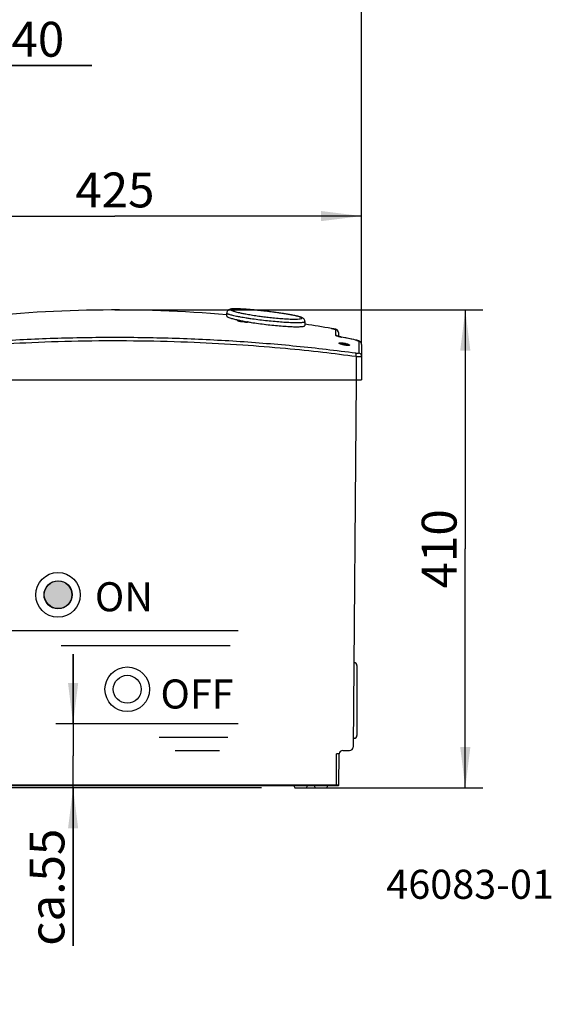
# Model space of a CAD drawing. Units: millimetres. Extents: x 0 to 210, y 0 to 297.
# Drawn here: x 119 to 164, y 164 to 248 of the extents above; entities that cross this region are included whole.
import ezdxf

# ---------------------------------------------------------------- set-up
doc = ezdxf.new("R2010")
doc.units = ezdxf.units.MM
doc.header["$LTSCALE"] = 19.36
doc.layers.get('0').update_dxf_attribs({"linetype": 'CONTINUOUS'})
doc.layers.add('ZEICHNUNGSBEMASSUNGEN', color=7, linetype='CONTINUOUS')
doc.styles.get("Standard").update_dxf_attribs({"font": 'txt', "width": 0.7})
doc.dimstyles.new('DIMSTYLE_1', dxfattribs={"dimtxt": 3, "dimasz": 3.5, "dimexe": 1.5, "dimexo": 0, "dimgap": 0.75, "dimtad": 1, "dimdec": 3, "dimdsep": 46, "dimtxsty": 'Standard', "dimblk": '_FILLED', "dimblk1": '_FILLED', "dimblk2": '_FILLED', "dimcen": 0.09, "dimclrt": 5, "dimazin": 2, "dimtp": 0.3, "dimtm": 0.3, "dimtfac": 1, "dimtdec": 3, "dimtofl": 0, "dimtmove": 0, "dimatfit": 3, "dimldrblk": '_FILLED', "dimfxl": 1, "dimtolj": 1, "dimarcsym": 0})
doc.dimstyles.new('DIMSTYLE_3', dxfattribs={"dimtxt": 3, "dimasz": 3.5, "dimexe": 1.5, "dimexo": 0, "dimgap": 0.75, "dimtad": 1, "dimdec": 3, "dimdsep": 46, "dimtxsty": 'Standard', "dimblk": '_FILLED', "dimblk1": '_FILLED', "dimblk2": '_FILLED', "dimcen": 0.09, "dimclrt": 5, "dimazin": 2, "dimtp": 0.8, "dimtm": 0.8, "dimtfac": 1, "dimtdec": 65535, "dimtofl": 0, "dimtmove": 0, "dimatfit": 3, "dimldrblk": '_FILLED', "dimfxl": 1, "dimtolj": 1, "dimarcsym": 0})
doc.dimstyles.new('DIMSTYLE_4', dxfattribs={"dimtxt": 3, "dimasz": 3.5, "dimexe": 1.5, "dimexo": 0, "dimgap": 0.75, "dimtad": 1, "dimdec": 3, "dimdsep": 46, "dimtxsty": 'Standard', "dimblk": '_FILLED', "dimblk1": '_FILLED', "dimblk2": '_FILLED', "dimcen": 0.09, "dimclrt": 5, "dimazin": 2, "dimtp": 0.8, "dimtm": 0.8, "dimtfac": 1, "dimtdec": 3, "dimtofl": 0, "dimtmove": 0, "dimatfit": 3, "dimldrblk": '_FILLED', "dimfxl": 1, "dimtolj": 1, "dimarcsym": 0})
doc.dimstyles.new('DIMSTYLE_5', dxfattribs={"dimtxt": 3, "dimasz": 3.5, "dimexe": 1.5, "dimexo": 0, "dimgap": 0.75, "dimtad": 1, "dimdec": 3, "dimdsep": 46, "dimtxsty": 'Standard', "dimblk": '_FILLED', "dimblk1": '_FILLED', "dimblk2": '_FILLED', "dimcen": 0.09, "dimclrt": 5, "dimazin": 2, "dimtp": 0.3, "dimtm": 0.3, "dimtfac": 1, "dimtdec": 65535, "dimtofl": 0, "dimtmove": 0, "dimatfit": 3, "dimldrblk": '_FILLED', "dimfxl": 1, "dimtolj": 1, "dimarcsym": 0})
doc.dimstyles.new('DIMSTYLE_6', dxfattribs={"dimtxt": 3, "dimasz": 3.5, "dimexe": 1.5, "dimexo": 0, "dimgap": 0.75, "dimtad": 1, "dimdec": 3, "dimdsep": 46, "dimtxsty": 'Standard', "dimblk": '_FILLED', "dimblk1": '_FILLED', "dimblk2": '_FILLED', "dimcen": 0.09, "dimclrt": 5, "dimazin": 2, "dimtp": 0.5, "dimtm": 0.5, "dimtfac": 1, "dimtdec": 65535, "dimtofl": 0, "dimtmove": 0, "dimatfit": 3, "dimldrblk": '_FILLED', "dimfxl": 1, "dimtolj": 1, "dimarcsym": 0})

# ---------------------------------------------------------------- blocks, each defined once
blk = doc.blocks.new('_FILLED')
at = {"color": 0, "linetype": 'ByBlock'}
blk.add_solid([(0, 0), (-1, 0.125), (-1, -0.125)], dxfattribs=at)
blk = doc.blocks.new('*D3')
at = {"layer": 'ZEICHNUNGSBEMASSUNGEN', "color": 2, "linetype": 'Continuous', "transparency": 16777216}
for p, q in [((126.796, 223.381), (158.474, 223.381)), ((156.974, 223.381), (156.974, 202.831)), ((156.974, 182.281), (156.974, 202.831)), ((142.296, 182.281), (158.474, 182.281))]:
    blk.add_line(p, q, dxfattribs=at)
at = {"layer": 'ZEICHNUNGSBEMASSUNGEN', "color": 2, "linetype": 'Continuous', "transparency": 16777216, "xscale": 3.5, "yscale": 3.5, "zscale": 3.5}
for p, rotation in [((156.974, 223.381), 90), ((156.974, 182.281), 270)]:
    blk.add_blockref('_FILLED', p, dxfattribs=dict(at, rotation=rotation))
at = {"layer": 'ZEICHNUNGSBEMASSUNGEN', "color": 5, "linetype": 'Continuous', "transparency": 16777216, "insert": (153.224, 202.831), "char_height": 3, "width": 9.64286, "attachment_point": 2, "rotation": 90, "line_spacing_factor": 0.9}
blk.add_mtext('410', dxfattribs=at)
blk = doc.blocks.new('*D4')
at = {"layer": 'ZEICHNUNGSBEMASSUNGEN', "color": 2, "linetype": 'Continuous', "transparency": 16777216}
for p, q in [((105.546, 220.399), (105.546, 232.955)), ((148.046, 220.401), (148.046, 232.955)), ((105.546, 231.455), (126.796, 231.455)), ((148.046, 231.455), (126.796, 231.455))]:
    blk.add_line(p, q, dxfattribs=at)
at = {"layer": 'ZEICHNUNGSBEMASSUNGEN', "color": 2, "linetype": 'Continuous', "transparency": 16777216, "xscale": 3.5, "yscale": 3.5, "zscale": 3.5, "rotation": 180}
blk.add_blockref('_FILLED', (105.546, 231.455), dxfattribs=at)
at = {"layer": 'ZEICHNUNGSBEMASSUNGEN', "color": 2, "linetype": 'Continuous', "transparency": 16777216, "xscale": 3.5, "yscale": 3.5, "zscale": 3.5}
blk.add_blockref('_FILLED', (148.046, 231.455), dxfattribs=at)
at = {"layer": 'ZEICHNUNGSBEMASSUNGEN', "color": 5, "linetype": 'Continuous', "transparency": 16777216, "insert": (126.796, 235.205), "char_height": 3, "width": 10.28571, "attachment_point": 2, "line_spacing_factor": 0.9}
blk.add_mtext('425', dxfattribs=at)
blk = doc.blocks.new('*D6')
at = {"layer": 'ZEICHNUNGSBEMASSUNGEN', "color": 2, "linetype": 'Continuous', "transparency": 16777216}
for p, q in [((96.267, 245.167), (96.267, 245.917)), ((100.467, 245.167), (100.467, 245.917)), ((96.267, 233.151), (96.267, 245.167)), ((100.467, 233.151), (100.467, 245.167)), ((96.267, 244.417), (90.267, 244.417)), ((90.267, 244.417), (98.367, 244.417)), ((124.805, 244.417), (98.367, 244.417)), ((100.467, 244.417), (124.805, 244.417))]:
    blk.add_line(p, q, dxfattribs=at)
at = {"layer": 'ZEICHNUNGSBEMASSUNGEN', "color": 2, "linetype": 'Continuous', "transparency": 16777216, "xscale": 3.5, "yscale": 3.5, "zscale": 3.5}
blk.add_blockref('_FILLED', (96.267, 244.417), dxfattribs=at)
at = {"layer": 'ZEICHNUNGSBEMASSUNGEN', "color": 2, "linetype": 'Continuous', "transparency": 16777216, "xscale": 3.5, "yscale": 3.5, "zscale": 3.5, "rotation": 180}
blk.add_blockref('_FILLED', (100.467, 244.417), dxfattribs=at)
at = {"layer": 'ZEICHNUNGSBEMASSUNGEN', "color": 5, "linetype": 'Continuous', "transparency": 16777216, "insert": (104.162, 248.167), "char_height": 3, "width": 30.96429, "attachment_point": 1, "line_spacing_factor": 0.9}
blk.add_mtext('DN32 \\fgdt;{\\fgdt;n}\\ftxt;40', dxfattribs=at)
blk = doc.blocks.new('*D7')
at = {"layer": 'ZEICHNUNGSBEMASSUNGEN', "color": 2, "linetype": 'Continuous', "transparency": 16777216}
for p, q in [((123.199, 187.781), (123.199, 193.781)), ((123.199, 193.781), (123.199, 185.031)), ((130.031, 187.781), (121.699, 187.781)), ((123.199, 168.685), (123.199, 185.031)), ((130.031, 182.281), (121.699, 182.281)), ((123.199, 182.281), (123.199, 168.685))]:
    blk.add_line(p, q, dxfattribs=at)
at = {"layer": 'ZEICHNUNGSBEMASSUNGEN', "color": 2, "linetype": 'Continuous', "transparency": 16777216, "xscale": 3.5, "yscale": 3.5, "zscale": 3.5}
for p, rotation in [((123.199, 187.781), 270), ((123.199, 182.281), 90)]:
    blk.add_blockref('_FILLED', p, dxfattribs=dict(at, rotation=rotation))
at = {"layer": 'ZEICHNUNGSBEMASSUNGEN', "color": 5, "linetype": 'Continuous', "transparency": 16777216, "insert": (119.449, 178.757), "char_height": 3, "width": 15.10714, "attachment_point": 3, "rotation": 90, "line_spacing_factor": 0.9}
blk.add_mtext('ca.55', dxfattribs=at)
blk = doc.blocks.new('*D8')
at = {"layer": 'ZEICHNUNGSBEMASSUNGEN', "color": 2, "linetype": 'Continuous', "transparency": 16777216}
for p, q in [((130.031, 195.781), (115.414, 195.781)), ((116.914, 195.781), (116.914, 189.031)), ((116.914, 182.281), (116.914, 189.031)), ((130.031, 182.281), (115.414, 182.281))]:
    blk.add_line(p, q, dxfattribs=at)
at = {"layer": 'ZEICHNUNGSBEMASSUNGEN', "color": 2, "linetype": 'Continuous', "transparency": 16777216, "xscale": 3.5, "yscale": 3.5, "zscale": 3.5}
for p, rotation in [((116.914, 195.781), 90), ((116.914, 182.281), 270)]:
    blk.add_blockref('_FILLED', p, dxfattribs=dict(at, rotation=rotation))
at = {"layer": 'ZEICHNUNGSBEMASSUNGEN', "color": 5, "linetype": 'Continuous', "transparency": 16777216, "insert": (113.164, 189.031), "char_height": 3, "width": 15.42857, "attachment_point": 2, "rotation": 90, "line_spacing_factor": 0.9}
blk.add_mtext('ca.95', dxfattribs=at)
blk = doc.blocks.new('*D9')
at = {"layer": 'ZEICHNUNGSBEMASSUNGEN', "color": 2, "linetype": 'Continuous', "transparency": 16777216}
for p, q in [((93.867, 252.669), (93.867, 253.419)), ((148.046, 252.669), (148.046, 253.419)), ((93.867, 226.581), (93.867, 252.669)), ((148.046, 220.401), (148.046, 252.669)), ((93.867, 251.919), (120.957, 251.919)), ((148.046, 251.919), (120.957, 251.919))]:
    blk.add_line(p, q, dxfattribs=at)
at = {"layer": 'ZEICHNUNGSBEMASSUNGEN', "color": 2, "linetype": 'Continuous', "transparency": 16777216, "xscale": 3.5, "yscale": 3.5, "zscale": 3.5, "rotation": 180}
blk.add_blockref('_FILLED', (93.867, 251.919), dxfattribs=at)
at = {"layer": 'ZEICHNUNGSBEMASSUNGEN', "color": 2, "linetype": 'Continuous', "transparency": 16777216, "xscale": 3.5, "yscale": 3.5, "zscale": 3.5}
blk.add_blockref('_FILLED', (148.046, 251.919), dxfattribs=at)
at = {"layer": 'ZEICHNUNGSBEMASSUNGEN', "color": 5, "linetype": 'Continuous', "transparency": 16777216, "insert": (120.957, 255.669), "char_height": 3, "width": 10.28571, "attachment_point": 2, "line_spacing_factor": 0.9}
blk.add_mtext('540', dxfattribs=at)

msp = doc.modelspace()

# ---------------------------------------------------------------- hatches: boundary and pattern name
at = {"linetype": 'Continuous'}
h = msp.add_hatch(color=2, dxfattribs=at)
edge = h.paths.add_edge_path()
edge.add_arc((121.8961, 198.8737), 1.2, 0, 360)

# ---------------------------------------------------------------- linework, layer by layer
at = {"color": 7, "linetype": 'Continuous'}
for p, q in [((136.4383, 222.8379), (136.4407, 223.1156)), ((136.448, 223.1807), (136.4407, 223.1156)), ((136.468, 223.242), (136.448, 223.1807)), ((136.4998, 223.2979), (136.468, 223.242)), ((136.5393, 223.3441), (136.4998, 223.2979)), ((136.5808, 223.3786), (136.5393, 223.3441)), ((136.622, 223.4039), (136.5808, 223.3786)), ((136.66, 223.4215), (136.622, 223.4039)), ((136.6958, 223.4344), (136.66, 223.4215)), ((136.7307, 223.4443), (136.6958, 223.4344)), ((136.7655, 223.452), (136.7307, 223.4443)), ((136.8015, 223.4584), (136.7655, 223.452)), ((136.839, 223.4636), (136.8015, 223.4584)), ((136.8784, 223.4679), (136.839, 223.4636)), ((136.9204, 223.4715), (136.8784, 223.4679)), ((136.9653, 223.4743), (136.9204, 223.4715)), ((137.0134, 223.4765), (136.9653, 223.4743)), ((137.0651, 223.4781), (137.0134, 223.4765)), ((137.1204, 223.479), (137.0651, 223.4781)), ((137.1795, 223.4792), (137.1204, 223.479)), ((137.2425, 223.4788), (137.1795, 223.4792)), ((137.3095, 223.4778), (137.2425, 223.4788)), ((137.3804, 223.4761), (137.3095, 223.4778)), ((137.4552, 223.4737), (137.3804, 223.4761)), ((137.5342, 223.4706), (137.4552, 223.4737)), ((137.6173, 223.4668), (137.5342, 223.4706)), ((137.7046, 223.4623), (137.6173, 223.4668)), ((137.7961, 223.457), (137.7046, 223.4623)), ((137.8919, 223.4511), (137.7961, 223.457)), ((137.9921, 223.4443), (137.8919, 223.4511)), ((138.0966, 223.4369), (137.9921, 223.4443)), ((138.2054, 223.4286), (138.0966, 223.4369)), ((138.3186, 223.4195), (138.2054, 223.4286)), ((138.4361, 223.4097), (138.3186, 223.4195)), ((138.5579, 223.399), (138.4361, 223.4097)), ((138.6838, 223.3875), (138.5579, 223.399)), ((138.8139, 223.3752), (138.6838, 223.3875)), ((138.9481, 223.362), (138.8139, 223.3752)), ((139.086, 223.348), (138.9481, 223.362)), ((139.2272, 223.3332), (139.086, 223.348)), ((139.3711, 223.3177), (139.2272, 223.3332)), ((139.5171, 223.3015), (139.3711, 223.3177)), ((139.6645, 223.2847), (139.5171, 223.3015)), ((139.8128, 223.2673), (139.6645, 223.2847)), ((139.9613, 223.2495), (139.8128, 223.2673)), ((140.1093, 223.2312), (139.9613, 223.2495)), ((140.2562, 223.2127), (140.1093, 223.2312)), ((140.4013, 223.1939), (140.2562, 223.2127)), ((140.544, 223.175), (140.4013, 223.1939)), ((140.6837, 223.156), (140.544, 223.175)), ((140.82, 223.137), (140.6837, 223.156)), ((140.9523, 223.1181), (140.82, 223.137)), ((141.0805, 223.0994), (140.9523, 223.1181)), ((141.2044, 223.0808), (141.0805, 223.0994)), ((141.3241, 223.0624), (141.2044, 223.0808)), ((141.4395, 223.0442), (141.3241, 223.0624)), ((141.5504, 223.0263), (141.4395, 223.0442)), ((141.6569, 223.0086), (141.5504, 223.0263)), ((141.759, 222.9912), (141.6569, 223.0086)), ((141.8567, 222.9741), (141.759, 222.9912)), ((141.95, 222.9572), (141.8567, 222.9741)), ((142.0389, 222.9407), (141.95, 222.9572)), ((142.1235, 222.9244), (142.0389, 222.9407)), ((142.2038, 222.9084), (142.1235, 222.9244)), ((142.2799, 222.8927), (142.2038, 222.9084)), ((142.3518, 222.8773), (142.2799, 222.8927)), ((142.4197, 222.8622), (142.3518, 222.8773)), ((142.4836, 222.8474), (142.4197, 222.8622)), ((142.5434, 222.8329), (142.4836, 222.8474)), ((142.5993, 222.8186), (142.5434, 222.8329)), ((142.6515, 222.8046), (142.5993, 222.8186)), ((142.6999, 222.7908), (142.6515, 222.8046)), ((142.745, 222.7772), (142.6999, 222.7908)), ((142.7867, 222.7636), (142.745, 222.7772)), ((137.3393, 222.5052), (137.3344, 222.5034)), ((137.3456, 222.5088), (137.3393, 222.5052)), ((137.3409, 222.5327), (137.3621, 222.5281)), ((137.3524, 222.5143), (137.3456, 222.5088)), ((137.3584, 222.5217), (137.3524, 222.5143)), ((137.3621, 222.5286), (137.3584, 222.5217)), ((137.3962, 222.5208), (137.4205, 222.5156)), ((137.4205, 222.5156), (137.4462, 222.5101)), ((137.4256, 222.4709), (137.4226, 222.4693)), ((137.4317, 222.4755), (137.4256, 222.4709)), ((137.4302, 222.4709), (137.4306, 222.471)), ((137.4385, 222.4835), (137.4317, 222.4755)), ((137.444, 222.4954), (137.4385, 222.4835)), ((137.4459, 222.5084), (137.444, 222.4954)), ((138.1705, 222.3722), (138.2286, 222.3622)), ((138.1855, 222.3654), (138.1821, 222.3705)), ((138.1907, 222.36), (138.1855, 222.3654)), ((138.1953, 222.3565), (138.1907, 222.36)), ((138.1984, 222.3547), (138.1953, 222.3565)), ((138.1995, 222.3542), (138.1984, 222.3547)), ((138.1984, 222.3546), (138.1995, 222.3542)), ((139.7989, 222.1355), (139.825, 222.1324)), ((142.8257, 222.75), (142.7867, 222.7636)), ((142.8624, 222.7361), (142.8257, 222.75)), ((142.8971, 222.7215), (142.8624, 222.7361)), ((142.93, 222.7062), (142.8971, 222.7215)), ((142.9621, 222.6892), (142.93, 222.7062)), ((142.9938, 222.6697), (142.9621, 222.6892)), ((143.0262, 222.6461), (142.9938, 222.6697)), ((143.06, 222.6157), (143.0262, 222.6461)), ((143.0932, 222.5772), (143.06, 222.6157)), ((143.1238, 222.5276), (143.0932, 222.5772)), ((143.1466, 222.4691), (143.1238, 222.5276)), ((143.1578, 222.4061), (143.1466, 222.4691)), ((143.1586, 222.3874), (143.1578, 222.4061)), ((143.1587, 222.3846), (143.1618, 222.0323)), ((143.162, 222.1563), (143.1808, 222.1535)), ((145.545, 221.7709), (145.4474, 221.7878)), ((145.6463, 221.7531), (145.545, 221.7709)), ((145.7102, 221.7417), (145.6463, 221.7531)), ((145.7476, 221.7348), (145.7102, 221.7417)), ((145.7677, 221.731), (145.7476, 221.7348)), ((145.7841, 221.7278), (145.7677, 221.731)), ((145.7911, 221.7265), (145.7841, 221.7278)), ((145.7975, 221.7251), (145.7911, 221.7265)), ((145.8035, 221.7239), (145.7975, 221.7251)), ((145.8101, 221.7224), (145.8035, 221.7239)), ((145.8182, 221.7204), (145.8101, 221.7224)), ((145.8283, 221.7177), (145.8182, 221.7204)), ((145.8422, 221.7133), (145.8283, 221.7177)), ((145.8582, 221.7074), (145.8422, 221.7133)), ((145.8752, 221.6999), (145.8582, 221.7074)), ((145.8927, 221.6909), (145.8752, 221.6999)), ((145.9099, 221.6805), (145.8927, 221.6909)), ((145.9269, 221.6686), (145.9099, 221.6805)), ((145.9433, 221.6553), (145.9269, 221.6686)), ((145.9373, 221.1513), (145.9281, 221.1551)), ((145.951, 221.1461), (145.9373, 221.1513)), ((145.9592, 221.6405), (145.9433, 221.6553)), ((145.9687, 221.1398), (145.951, 221.1461)), ((145.9742, 221.6242), (145.9592, 221.6405)), ((145.9899, 221.1327), (145.9687, 221.1398)), ((145.9883, 221.6065), (145.9742, 221.6242)), ((146.0012, 221.5874), (145.9883, 221.6065)), ((146.0145, 221.125), (145.9899, 221.1327)), ((146.0128, 221.567), (146.0012, 221.5874)), ((146.023, 221.5453), (146.0128, 221.567)), ((146.0422, 221.1167), (146.0145, 221.125)), ((146.0315, 221.5226), (146.023, 221.5453)), ((146.0382, 221.4989), (146.0315, 221.5226)), ((146.043, 221.4743), (146.0382, 221.4989)), ((146.0729, 221.1081), (146.0422, 221.1167)), ((146.0465, 221.4289), (146.0463, 221.4393)), ((146.0465, 221.4289), (146.0465, 221.1155)), ((146.1065, 221.0991), (146.0729, 221.1081)), ((146.1427, 221.0899), (146.1065, 221.0991)), ((146.1811, 221.0807), (146.1427, 221.0899)), ((146.2216, 221.0713), (146.1811, 221.0807)), ((146.2637, 221.0621), (146.2216, 221.0713)), ((146.1611, 220.4804), (146.1534, 220.4853)), ((146.178, 220.4709), (146.1611, 220.4804)), ((146.2002, 220.4603), (146.178, 220.4709)), ((146.2272, 220.4489), (146.2002, 220.4603)), ((146.259, 220.4369), (146.2272, 220.4489)), ((146.2952, 220.4246), (146.259, 220.4369)), ((146.3025, 221.0539), (146.2637, 221.0621)), ((146.3356, 220.4121), (146.2952, 220.4246)), ((146.4537, 221.0228), (146.3025, 221.0539)), ((146.3797, 220.3997), (146.3356, 220.4121)), ((146.4271, 220.3876), (146.3797, 220.3997)), ((146.4771, 220.3761), (146.4271, 220.3876)), ((146.6815, 220.9756), (146.4537, 221.0228)), ((146.5292, 220.3652), (146.4771, 220.3761)), ((146.5556, 220.3601), (146.5292, 220.3652)), ((146.5932, 220.3534), (146.5556, 220.3601)), ((146.6488, 220.3447), (146.5932, 220.3534)), ((146.7023, 220.3376), (146.6488, 220.3447)), ((146.909, 220.9278), (146.6815, 220.9756)), ((146.7526, 220.3323), (146.7023, 220.3376)), ((146.799, 220.3287), (146.7526, 220.3323)), ((146.8404, 220.3269), (146.799, 220.3287)), ((146.8763, 220.3267), (146.8404, 220.3269)), ((146.9063, 220.328), (146.8763, 220.3267)), ((146.9299, 220.3304), (146.9063, 220.328)), ((147.1365, 220.8795), (146.909, 220.9278)), ((146.9469, 220.3335), (146.9299, 220.3304)), ((146.9564, 220.3364), (146.9469, 220.3335)), ((146.9578, 220.3369), (146.9564, 220.3364)), ((147.3639, 220.8307), (147.1365, 220.8795)), ((147.5275, 220.7952), (147.3639, 220.8307)), ((147.5834, 220.7823), (147.5275, 220.7952)), ((147.6346, 220.7693), (147.5834, 220.7823)), ((147.6813, 220.7564), (147.6346, 220.7693)), ((147.7236, 220.7435), (147.6813, 220.7564)), ((147.7621, 220.7305), (147.7236, 220.7435)), ((147.7971, 220.7174), (147.7621, 220.7305)), ((147.8299, 220.7034), (147.7971, 220.7174)), ((147.8621, 220.6875), (147.8299, 220.7034)), ((147.8943, 220.6685), (147.8621, 220.6875)), ((147.9282, 220.6439), (147.8943, 220.6685)), ((147.9608, 220.6134), (147.9282, 220.6439)), ((147.9899, 220.5776), (147.9608, 220.6134)), ((148.0145, 220.5361), (147.9899, 220.5776)), ((148.0329, 220.4898), (148.0145, 220.5361)), ((148.0439, 220.4391), (148.0329, 220.4898)), ((148.0465, 220.4012), (148.0439, 220.4391)), ((148.0465, 220.4012), (148.0465, 217.3812)), ((105.5465, 217.3812), (148.0465, 217.3812)), ((147.5869, 217.381), (147.3111, 185.7785)), ((137.4244, 195.7812), (130.0314, 195.7812)), ((122.1594, 194.5173), (136.7238, 194.5173)), ((147.3965, 193.0312), (147.3744, 193.0312)), ((147.6465, 192.7812), (147.6465, 186.7812)), ((137.4244, 187.7812), (130.0314, 187.7812)), ((130.6115, 186.643), (136.5328, 186.643)), ((147.3965, 186.5312), (147.3177, 186.5312)), ((131.9964, 185.4969), (135.8165, 185.4969)), ((146.0956, 182.5307), (146.1188, 185.1838)), ((146.4188, 185.4812), (147.0111, 185.4812)), ((107.5474, 182.4812), (146.0456, 182.4812)), ((139.4244, 182.2812), (130.0314, 182.2812)), ((142.2965, 182.2812), (143.2965, 182.2812)), ((144.0465, 182.2812), (145.0465, 182.2812))]:
    msp.add_line(p, q, dxfattribs=at)
at = {"color": 9, "linetype": 'Continuous'}
for p, q in [((137.4144, 222.8261), (137.4632, 222.8168)), ((139.6311, 222.7992), (139.6807, 222.793)), ((137.3412, 222.504), (137.3357, 222.504)), ((137.3412, 222.504), (137.3464, 222.5035)), ((137.4182, 222.4709), (137.4302, 222.4709)), ((138.1137, 222.7044), (138.1653, 222.6963)), ((138.1187, 222.3408), (138.1902, 222.3415)), ((138.1782, 222.3599), (138.1742, 222.3602)), ((138.1888, 222.3587), (138.1782, 222.3599)), ((145.7983, 221.7244), (145.7983, 221.2175)), ((146.3025, 221.0539), (146.2955, 221.0528)), ((146.2956, 221.0527), (146.302, 221.0514)), ((146.5555, 220.3593), (146.5556, 220.3601)), ((147.521, 220.7966), (147.5138, 220.7954)), ((147.8038, 220.691), (147.8038, 219.6782)), ((147.5642, 219.365), (147.5642, 217.3812)), ((145.8683, 182.5307), (145.8915, 185.1838)), ((107.7247, 182.5307), (145.8683, 182.5307)), ((145.8683, 182.5307), (145.9224, 182.5307)), ((145.9224, 182.5307), (146.0114, 182.5306))]:
    msp.add_line(p, q, dxfattribs=at)
at = {"color": 7, "linetype": 'Continuous'}
for centre, radius in [((121.8961, 198.8737), 1.92), ((121.8961, 198.8737), 1.2), ((121.8961, 198.8737), 1.2), ((121.9192, 198.8877), 1.2), ((127.8594, 190.7535), 1.92), ((127.8594, 190.7535), 1.2)]:
    msp.add_circle(centre, radius, dxfattribs=at)
for centre, radius, start, end in [((126.7965, 113.3817), 109.9988, 84.970687, 96.824096), ((140.3479, 236.2918), 14.0838, 257.760419, 257.902029), ((140.7437, 238.1494), 15.9832, 258.093742, 258.222639), ((140.8799, 238.804), 16.6518, 258.223617, 258.489881), ((126.7982, 113.3901), 109.9903, 80.238207, 81.434149), ((145.7465, 221.4289), 0.3, 1.991275, 80.054811), ((147.3965, 192.7812), 0.25, 0, 90), ((147.3965, 186.7812), 0.25, 270, 360), ((147.0111, 185.7812), 0.3, 270, 359.5), ((146.4188, 185.1812), 0.3, 89.999979, 179.5), ((142.7834, 182.5812), 0.5719, 190.075987, 211.638388), ((142.8096, 182.5812), 0.5719, 328.361612, 349.924013), ((144.5334, 182.5812), 0.5719, 190.075987, 211.638388), ((144.5596, 182.5812), 0.5719, 328.361612, 349.924013), ((146.0456, 182.5312), 0.05, 270, 359.5)]:
    msp.add_arc(centre, radius, start, end, dxfattribs=at)
at = {"color": 9, "linetype": 'Continuous'}
for centre, radius, start, end in [((140.8212, 240.5594), 18.0576, 259.282863, 259.669433), ((141.9037, 246.6383), 24.2321, 259.728975, 261.001854), ((143.747, 255.3752), 32.835, 262.886226, 263.223292), ((139.422, 231.1764), 8.9332, 256.464737, 256.889273), ((139.582, 231.8616), 9.6367, 256.886823, 257.02411), ((141.3803, 240.4523), 18.4143, 259.029284, 259.387178), ((142.4792, 229.7925), 7.4911, 270.623686, 270.819266), ((145.7469, 220.9212), 0.3007, 49.466699, 80.157047), ((147.9128, 228.7348), 7.8504, 257.502999, 258.112484), ((125.4057, 119.1419), 104.0299, 77.730162, 78.412253), ((146.142, 218.5394), 1.9805, 77.199425, 78.216403), ((146.9536, 218.2201), 2.6356, 77.580685, 77.729526), ((147.0393, 218.5984), 2.2477, 74.805336, 77.639795), ((146.0239, 202.9138), 20.3832, 269.964647, 270.201462)]:
    msp.add_arc(centre, radius, start, end, dxfattribs=at)
at = {"color": 7, "linetype": 'Continuous'}
for points, knots in [([(136.4383, 222.8379), (136.438, 222.8085), (136.5496, 222.7521), (136.7227, 222.6865), (137.014, 222.6072), (137.2297, 222.5571), (137.3409, 222.5327)], [0, 0, 0, 0, 0.0917936, 0.3066425, 0.6430965, 1, 1, 1, 1]), ([(137.5572, 222.4871), (137.6849, 222.4611), (137.8896, 222.4219), (138.0943, 222.3854), (138.1705, 222.3722)], [0, 0, 0, 0, 0.6276824, 1, 1, 1, 1]), ([(138.2286, 222.3622), (138.3292, 222.345), (138.6408, 222.2937), (139.1641, 222.2158), (139.5874, 222.161), (139.7989, 222.1355)], [0, 0, 0, 0, 0.1930917, 0.5973349, 1, 1, 1, 1]), ([(139.825, 222.1324), (140.0435, 222.1062), (140.4707, 222.0591), (141.0911, 222.003), (141.6592, 221.9635), (142.1594, 221.9421), (142.5617, 221.9357), (142.8533, 221.9495), (142.9796, 221.9608), (143.0183, 221.9677)], [0, 0, 0, 0, 0.2057699, 0.4017336, 0.5821418, 0.7386351, 0.8677896, 0.9632974, 1, 1, 1, 1]), ([(143.0183, 221.9677), (143.0429, 221.972), (143.0964, 221.984), (143.162, 222.006), (143.1618, 222.0323)], [0, 0, 0, 0, 0.4865571, 1, 1, 1, 1])]:
    msp.add_open_spline(points, degree=3, knots=knots, dxfattribs=at)
at = {"color": 9, "linetype": 'Continuous'}
for points, knots in [([(136.4407, 223.1156), (136.4406, 223.1057), (136.4633, 223.0807), (136.5143, 223.0547), (136.5971, 223.0214), (136.7085, 222.9867), (136.8531, 222.9474), (137.0417, 222.9024), (137.2336, 222.8616), (137.3648, 222.8357), (137.4144, 222.8261)], [0, 0, 0, 0, 0.0289151, 0.0858144, 0.172562, 0.2863064, 0.4273646, 0.6096016, 0.8525783, 1, 1, 1, 1]), ([(136.7678, 223.4108), (136.7677, 223.4011), (136.7875, 223.3764), (136.8347, 223.3497), (136.9102, 223.3164), (137.0121, 223.2814), (137.1441, 223.242), (137.3164, 223.1968), (137.5426, 223.1439), (137.8364, 223.0822), (138.2105, 223.0117), (138.6737, 222.9336), (139.1577, 222.8613), (139.4874, 222.8174), (139.6311, 222.7992)], [0, 0, 0, 0, 0.0098679, 0.0284744, 0.0564829, 0.0930311, 0.1382452, 0.1965692, 0.2742489, 0.374672, 0.5020249, 0.6616106, 0.8525917, 1, 1, 1, 1]), ([(142.9025, 222.6779), (142.9024, 222.6868), (142.8854, 222.7092), (142.8428, 222.7334), (142.7753, 222.7624), (142.684, 222.7924), (142.5674, 222.8253), (142.4179, 222.8619), (142.2237, 222.9042), (141.9726, 222.9533), (141.6535, 223.0097), (141.2546, 223.0739), (140.7717, 223.1447), (140.2212, 223.2182), (139.6387, 223.2887), (139.0701, 223.3506), (138.5564, 223.4), (138.1222, 223.4356), (137.7724, 223.4588), (137.4974, 223.4721), (137.2853, 223.4776), (137.1235, 223.4776), (136.9992, 223.4731), (136.9031, 223.4655), (136.8324, 223.4523), (136.7865, 223.4396), (136.7679, 223.4191), (136.7678, 223.4108)], [0, 0, 0, 0, 0.0043042, 0.0121134, 0.0239064, 0.0393859, 0.0583644, 0.0821634, 0.1134134, 0.1539881, 0.2052081, 0.2693039, 0.3483157, 0.4399616, 0.5364835, 0.6305712, 0.7150801, 0.7847339, 0.840124, 0.8837012, 0.917154, 0.9421827, 0.9615287, 0.9769647, 0.9885429, 0.9959916, 1, 1, 1, 1]), ([(139.8724, 222.7696), (140.0515, 222.7484), (140.4241, 222.7072), (140.9756, 222.6564), (141.5036, 222.6187), (141.9687, 222.5977), (142.3439, 222.5908), (142.6398, 222.6036), (142.7949, 222.6184), (142.9027, 222.6536), (142.9025, 222.6779)], [0, 0, 0, 0, 0.1771549, 0.3682723, 0.5439692, 0.6976992, 0.8237903, 0.9176581, 0.9761617, 1, 1, 1, 1]), ([(137.3313, 222.4914), (137.3386, 222.4912), (137.3543, 222.4965), (137.3677, 222.512), (137.3726, 222.5237), (137.3739, 222.5279)], [0, 0, 0, 0, 0.3686277, 0.7818042, 1, 1, 1, 1]), ([(137.3996, 222.4669), (137.3952, 222.4653), (137.3863, 222.4602), (137.4205, 222.4345), (137.4431, 222.4319), (137.4608, 222.4289)], [0, 0, 0, 0, 0.1370151, 0.3652619, 1, 1, 1, 1]), ([(137.4464, 222.5085), (137.4473, 222.5045), (137.4708, 222.4849), (137.513, 222.4778), (137.5881, 222.4571), (137.6776, 222.4433), (137.7714, 222.4311), (137.8331, 222.4258), (137.8617, 222.424)], [0, 0, 0, 0, 0.0391026, 0.1561194, 0.3381497, 0.5651783, 0.7985182, 1, 1, 1, 1]), ([(137.4608, 222.4289), (137.4886, 222.4242), (137.5571, 222.4073), (137.6613, 222.3939), (137.7707, 222.3816), (137.8426, 222.3764), (137.876, 222.3746)], [0, 0, 0, 0, 0.2149317, 0.4838074, 0.760583, 1, 1, 1, 1]), ([(137.876, 222.3746), (137.8666, 222.3779), (137.8621, 222.4003), (137.8615, 222.4164), (137.8617, 222.424)], [0, 0, 0, 0, 0.5641425, 1, 1, 1, 1]), ([(137.876, 222.3746), (137.8818, 222.3747), (137.8947, 222.3816), (137.9071, 222.4), (137.9111, 222.4157), (137.9124, 222.424)], [0, 0, 0, 0, 0.2699166, 0.6125575, 1, 1, 1, 1]), ([(137.989, 222.3531), (138.0014, 222.3537), (138.0177, 222.3746), (138.0226, 222.3941), (138.0236, 222.4025)], [0, 0, 0, 0, 0.5984637, 1, 1, 1, 1]), ([(137.989, 222.3531), (138, 222.351), (138.0185, 222.3481), (138.0454, 222.3449), (138.0698, 222.3426), (138.0946, 222.3411), (138.111, 222.3407), (138.1187, 222.3408)], [0, 0, 0, 0, 0.2587459, 0.4290478, 0.6236605, 0.8228155, 1, 1, 1, 1]), ([(138.1187, 222.3408), (138.1129, 222.342), (138.1013, 222.3494), (138.091, 222.3677), (138.0885, 222.3825), (138.0885, 222.3902)], [0, 0, 0, 0, 0.2877333, 0.6254502, 1, 1, 1, 1]), ([(138.1902, 222.3415), (138.1845, 222.3428), (138.1729, 222.3501), (138.1645, 222.365), (138.1618, 222.3755), (138.1611, 222.3792)], [0, 0, 0, 0, 0.355245, 0.7722105, 1, 1, 1, 1]), ([(138.1653, 222.6963), (138.2751, 222.6791), (138.5878, 222.632), (139.1213, 222.5595), (139.7661, 222.4829), (140.4197, 222.4165), (141.0482, 222.3638), (141.6261, 222.3261), (142.1272, 222.3053), (142.4262, 222.3003), (142.5608, 222.3018)], [0, 0, 0, 0, 0.0754475, 0.2147426, 0.3656697, 0.5164026, 0.6609418, 0.7938667, 0.9102143, 1, 1, 1, 1]), ([(138.1902, 222.3415), (138.1966, 222.3416), (138.2179, 222.3376), (138.2031, 222.353), (138.1966, 222.3563), (138.196, 222.3566)], [0, 0, 0, 0, 0.4978167, 0.9602991, 1, 1, 1, 1]), ([(142.8936, 221.9537), (142.8993, 221.9532), (142.9269, 221.9511), (142.9622, 221.9505), (143.0337, 221.9436), (143.0203, 221.9568), (143.0126, 221.9621)], [0, 0, 0, 0, 0.1129686, 0.5576175, 0.8409876, 1, 1, 1, 1]), ([(143.0124, 222.3267), (143.0371, 222.3305), (143.0911, 222.3409), (143.1589, 222.3588), (143.1587, 222.3846)], [0, 0, 0, 0, 0.4908838, 1, 1, 1, 1]), ([(145.4473, 221.7878), (145.4835, 221.7816), (145.5512, 221.7684), (145.6519, 221.7564), (145.717, 221.729), (145.7976, 221.7469), (145.7983, 221.7244)], [0, 0, 0, 0, 0.3094071, 0.5903515, 0.810865, 1, 1, 1, 1]), ([(145.7983, 221.2175), (145.7961, 221.2067), (145.8386, 221.1831), (145.8968, 221.1566), (145.9594, 221.1367), (145.9965, 221.1258)], [0, 0, 0, 0, 0.1494411, 0.4869329, 1, 1, 1, 1]), ([(145.9965, 221.1258), (146.0439, 221.1118), (146.1152, 221.0929), (146.1882, 221.0761), (146.214, 221.0704)], [0, 0, 0, 0, 0.6471303, 1, 1, 1, 1]), ([(147.5642, 219.365), (146.6123, 219.4933), (144.5861, 219.745), (141.3323, 220.0795), (137.6369, 220.3741), (133.4776, 220.6011), (128.9428, 220.7253), (124.2804, 220.7198), (119.7933, 220.5871), (115.7157, 220.3571), (112.1141, 220.0654), (108.9415, 219.7371), (106.9625, 219.4909), (106.0288, 219.365)], [0, 0, 0, 0, 0.0691797, 0.1470403, 0.2355724, 0.3361557, 0.4470177, 0.5622635, 0.6719124, 0.7702935, 0.8563814, 0.9321411, 1, 1, 1, 1]), ([(147.5433, 219.6521), (145.8488, 219.8812), (142.4309, 220.2788), (137.263, 220.6995), (132.0428, 220.9509), (126.7964, 221.0346), (121.5501, 220.9509), (116.3299, 220.6995), (111.162, 220.2788), (107.7441, 219.8812), (106.0497, 219.6521)], [0, 0, 0, 0, 0.1232768, 0.2480166, 0.3737558, 0.5000015, 0.626247, 0.7519856, 0.876725, 1, 1, 1, 1]), ([(146.2336, 220.4452), (146.2177, 220.4513), (146.18, 220.4664), (146.1356, 220.4853), (146.094, 220.5299), (146.1432, 220.5597), (146.1885, 220.5603), (146.2256, 220.5607), (146.241, 220.5607)], [0, 0, 0, 0, 0.1676188, 0.4059034, 0.5223805, 0.6297177, 0.8476685, 1, 1, 1, 1]), ([(146.1464, 220.4792), (146.1465, 220.4797), (146.1476, 220.4887), (146.1784, 220.5107), (146.2201, 220.5119), (146.2531, 220.5124), (146.2667, 220.5124)], [0, 0, 0, 0, 0.0118659, 0.2429538, 0.6900363, 1, 1, 1, 1]), ([(146.5555, 220.3593), (146.5086, 220.368), (146.4184, 220.3876), (146.312, 220.4163), (146.2514, 220.4384), (146.2336, 220.4452)], [0, 0, 0, 0, 0.4299337, 0.828904, 1, 1, 1, 1]), ([(146.241, 220.5607), (146.2586, 220.5607), (146.3186, 220.5599), (146.4229, 220.5485), (146.5099, 220.535), (146.5555, 220.5266)], [0, 0, 0, 0, 0.1662904, 0.5607187, 1, 1, 1, 1]), ([(146.2667, 220.5124), (146.2824, 220.5124), (146.3354, 220.5114), (146.4286, 220.5001), (146.5059, 220.4866), (146.5465, 220.4782)], [0, 0, 0, 0, 0.1660965, 0.5589613, 1, 1, 1, 1]), ([(146.5555, 220.5266), (146.6024, 220.5179), (146.6925, 220.4983), (146.8152, 220.4657), (146.915, 220.4271), (146.9754, 220.4016), (147.0169, 220.3571), (146.9678, 220.3271), (146.9224, 220.3262), (146.8852, 220.3257), (146.8698, 220.3256)], [0, 0, 0, 0, 0.2253911, 0.4342495, 0.6034211, 0.7166862, 0.7721269, 0.8234827, 0.9274404, 1, 1, 1, 1]), ([(146.8698, 220.3256), (146.8522, 220.3256), (146.7923, 220.3262), (146.688, 220.3374), (146.601, 220.3508), (146.5555, 220.3593)], [0, 0, 0, 0, 0.1663107, 0.5606544, 1, 1, 1, 1]), ([(146.5808, 220.4707), (146.611, 220.4638), (146.6796, 220.4466), (146.7776, 220.417), (146.8454, 220.388), (146.8737, 220.3747)], [0, 0, 0, 0, 0.300724, 0.6858969, 1, 1, 1, 1]), ([(146.8737, 220.3747), (146.893, 220.3657), (146.9137, 220.3553), (146.9343, 220.3345), (146.9365, 220.3319)], [0, 0, 0, 0, 0.8805971, 1, 1, 1, 1]), ([(147.6284, 220.7675), (147.6604, 220.7588), (147.7149, 220.7426), (147.7687, 220.7199), (147.8038, 220.7008), (147.8038, 220.691)], [0, 0, 0, 0, 0.5072172, 0.8491078, 1, 1, 1, 1]), ([(148.0465, 220.4012), (148.0463, 220.4346), (148.0342, 220.5025), (147.9825, 220.5922), (147.9029, 220.6599), (147.8374, 220.6845), (147.8038, 220.691)], [0, 0, 0, 0, 0.2456796, 0.4963284, 0.7477979, 1, 1, 1, 1]), ([(147.8038, 219.6782), (147.8038, 219.6685), (147.776, 219.6471), (147.7216, 219.6426), (147.6395, 219.6406), (147.5775, 219.6474), (147.5433, 219.6521)], [0, 0, 0, 0, 0.1070538, 0.3125737, 0.6197255, 1, 1, 1, 1]), ([(147.5642, 219.365), (147.5694, 219.4066), (147.5752, 219.4831), (147.5699, 219.5787), (147.5569, 219.6357), (147.5434, 219.6521)], [0, 0, 0, 0, 0.4309953, 0.7818181, 1, 1, 1, 1]), ([(148.0465, 219.391), (148.0465, 219.3814), (148.0081, 219.3651), (147.9491, 219.359), (147.8441, 219.3531), (147.7138, 219.3559), (147.6164, 219.3612), (147.5642, 219.365)], [0, 0, 0, 0, 0.0588961, 0.1942995, 0.4054649, 0.6797782, 1, 1, 1, 1]), ([(148.0465, 219.391), (148.0465, 219.4245), (148.0344, 219.4922), (147.9823, 219.5811), (147.9027, 219.6476), (147.8374, 219.6718), (147.8038, 219.6782)], [0, 0, 0, 0, 0.2474859, 0.4963257, 0.7472414, 1, 1, 1, 1]), ([(146.1188, 185.1838), (146.1189, 185.1936), (146.0748, 185.177), (146.0456, 185.1863), (145.9975, 185.1838), (145.9488, 185.1844), (145.9119, 185.1839), (145.8915, 185.1838)], [0, 0, 0, 0, 0.1291259, 0.3468942, 0.5151382, 0.7314319, 1, 1, 1, 1]), ([(145.8683, 182.5307), (145.8683, 182.5224), (145.8665, 182.5084), (145.8652, 182.4812), (145.8562, 182.4812)], [0, 0, 0, 0, 0.4807267, 1, 1, 1, 1])]:
    msp.add_open_spline(points, degree=3, knots=knots, dxfattribs=at)
for points in [[(137.3357, 222.504), (137.3263, 222.504), (137.3125, 222.504), (137.3185, 222.5025)], [(137.3313, 222.504), (137.3226, 222.5039), (137.3134, 222.5037), (137.3185, 222.5025)], [(137.4182, 222.4709), (137.4129, 222.4701), (137.4053, 222.4688), (137.3996, 222.4669)], [(137.4182, 222.4709), (137.4214, 222.4709), (137.4246, 222.4714), (137.4277, 222.4723)], [(138.196, 222.3566), (138.1935, 222.3577), (138.1911, 222.3583), (138.1888, 222.3587)], [(142.5864, 222.3021), (142.6933, 222.3036), (142.8032, 222.3075), (142.9001, 222.3145)], [(142.9001, 222.3145), (142.9373, 222.3172), (142.9726, 222.3204), (143.0124, 222.3267)]]:
    msp.add_open_spline(points, degree=3, dxfattribs=at)

# ---------------------------------------------------------------- texts
at = {"color": 7, "linetype": 'Continuous', "char_height": 2.5, "attachment_point": 1, "line_spacing_factor": 0.9}
for s, insert, width in [('ON', (125.0756, 199.9586), 6.607143), ('OFF', (130.7248, 191.5945), 9.017857)]:
    msp.add_mtext(s, dxfattribs=dict(at, insert=insert, width=width))
at = {"color": 5, "linetype": 'Continuous', "insert": (150.1701, 175.2261), "char_height": 2.5, "width": 22.946429, "attachment_point": 1, "line_spacing_factor": 0.9}
msp.add_mtext('46083-01', dxfattribs=at)

# ---------------------------------------------------------------- dimensions: what is measured, and where the dimension line sits
at = {"layer": 'ZEICHNUNGSBEMASSUNGEN', "color": 2, "linetype": 'Continuous'}
for base, p1, p2, text, dimstyle, picture, middle in [((148.0465, 251.9189), (93.8668, 226.5812), (148.0465, 220.4012), '540', 'DIMSTYLE_3', '*D9', (120.5281, 251.9189)), ((100.4668, 244.4172), (96.2668, 233.1512), (100.4668, 233.1512), 'DN32 %%c40', 'DIMSTYLE_5', '*D6', (114.4839, 244.4172))]:
    dim = msp.add_linear_dim(base=base, p1=p1, p2=p2, text=text, dimstyle=dimstyle, dxfattribs=at)
    dim.commit()
    dim.dimension.update_dxf_attribs({"geometry": picture, "text_midpoint": middle, "dimtype": 160})
dim = msp.add_linear_dim(base=(148.0465, 231.4552), p1=(105.5465, 220.3994), p2=(148.0465, 220.4012), dimstyle='DIMSTYLE_4', dxfattribs=at)
dim.commit()
dim.dimension.update_dxf_attribs({"geometry": '*D4', "text_midpoint": (126.3679, 231.4552), "dimtype": 160})
for base, p1, p2, angle, text, dimstyle, picture, middle in [((156.9737, 182.2812), (126.7965, 223.3805), (142.2965, 182.2812), 270, '410', 'DIMSTYLE_3', '*D3', (156.9737, 202.4023)), ((116.9143, 195.7812), (130.0314, 182.2812), (130.0314, 195.7812), 90, 'ca.95', 'DIMSTYLE_6', '*D8', (116.9143, 189.0312)), ((123.1989, 187.7812), (130.0314, 182.2812), (130.0314, 187.7812), 90, 'ca.<>', 'DIMSTYLE_1', '*D7', (123.1989, 173.7212))]:
    dim = msp.add_linear_dim(base=base, p1=p1, p2=p2, angle=angle, text=text, dimstyle=dimstyle, dxfattribs=at)
    dim.commit()
    dim.dimension.update_dxf_attribs({"geometry": picture, "text_midpoint": middle, "dimtype": 160})

doc.saveas('drawing.dxf')
